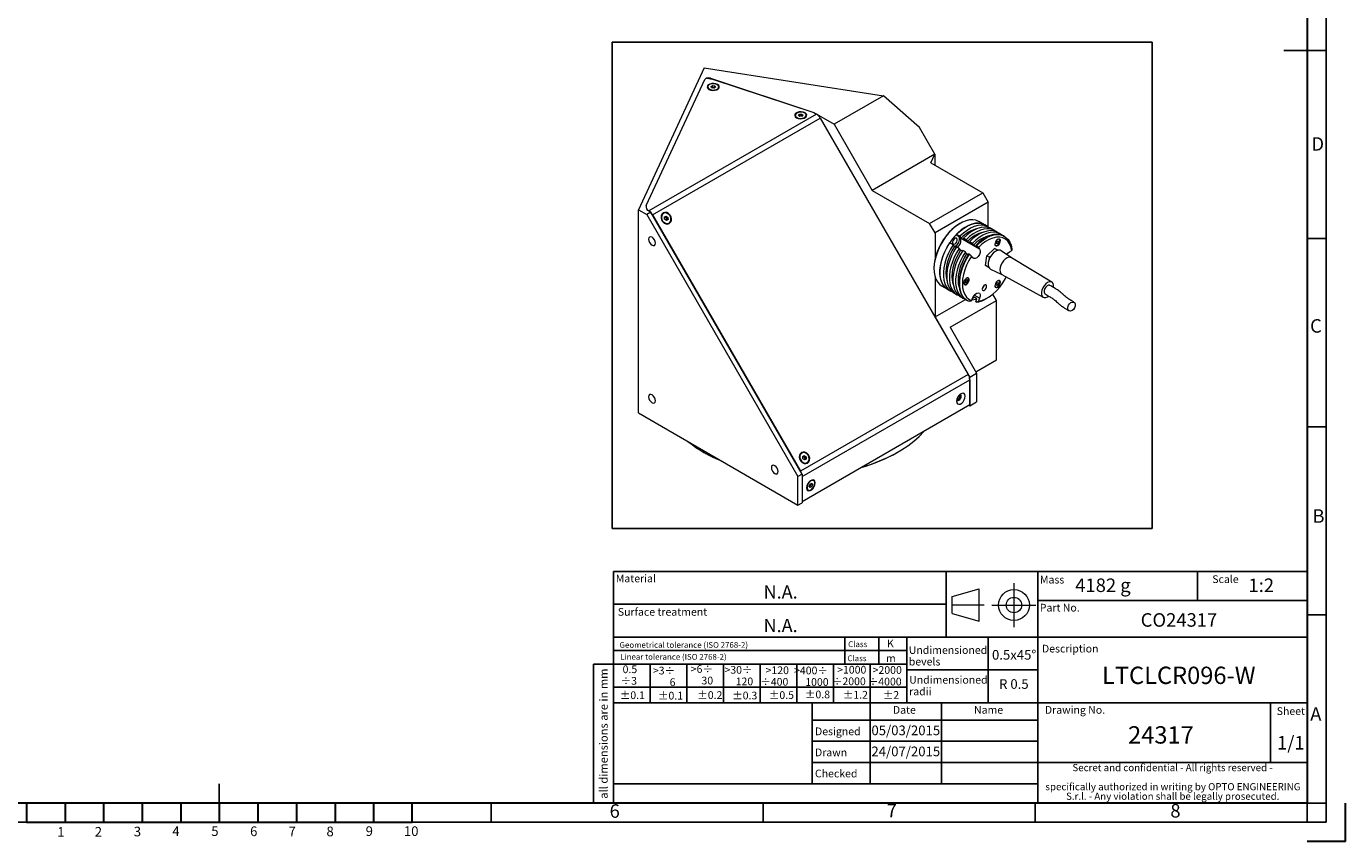
# Model space of a CAD drawing. Units: millimetres. Extents: x 7 to 591, y 9 to 419.
# Drawn here: x 249 to 591, y 9 to 220 of the extents above; entities that cross this region are included whole.
import ezdxf

# ---------------------------------------------------------------- set-up
doc = ezdxf.new("R2010")
doc.units = ezdxf.units.MM
doc.linetypes.add('CENTERX2', pattern=[20.32, 12.7, -2.54, 2.54, -2.54])
doc.layers.add('CARTIGLIO', color=5, linetype='Continuous')
doc.layers.add('RIQUADRO', color=5, linetype='Continuous')
doc.layers.add('CONTORNO', color=7, linetype='Continuous', lineweight=30)
doc.layers.add('PROIEZ', color=16, linetype='Continuous', lineweight=15)
doc.styles.add('SLDTEXTSTYLE0', font='TXT', dxfattribs={"width": 0.75})
doc.styles.add('SLDTEXTSTYLE1', font='TXT', dxfattribs={"width": 0.7})
doc.styles.add('SLDTEXTSTYLE2', font='TXT', dxfattribs={"width": 0.6375})

# ---------------------------------------------------------------- blocks, each defined once
blk = doc.blocks.new('SW_NOTE_0')
at = {"layer": 'CARTIGLIO', "color": 0, "char_height": 2, "attachment_point": 3, "style": 'SLDTEXTSTYLE0'}
for s, insert in [('>2000', (7.31, 2.58)), ('÷4000', (7.26, -0.42))]:
    blk.add_mtext(s, dxfattribs=dict(at, insert=insert))
blk = doc.blocks.new('SW_NOTE_1')
at = {"layer": 'CARTIGLIO', "color": 0, "char_height": 2, "attachment_point": 3, "style": 'SLDTEXTSTYLE0'}
for s, insert in [('>1000', (7.31, 2.58)), ('÷2000', (7.16, -0.42))]:
    blk.add_mtext(s, dxfattribs=dict(at, insert=insert))
blk = doc.blocks.new('SW_NOTE_2')
at = {"layer": 'CARTIGLIO', "color": 0, "char_height": 2, "attachment_point": 3, "style": 'SLDTEXTSTYLE0'}
for s, insert in [('>400÷', (7.25, 2.58)), ('1000', (7.43, -0.42))]:
    blk.add_mtext(s, dxfattribs=dict(at, insert=insert))
blk = doc.blocks.new('SW_NOTE_3')
at = {"layer": 'CARTIGLIO', "color": 0, "char_height": 2, "attachment_point": 3, "style": 'SLDTEXTSTYLE0'}
for s, insert in [('>120', (5.88, 2.58)), ('÷400', (5.72, -0.42))]:
    blk.add_mtext(s, dxfattribs=dict(at, insert=insert))
blk = doc.blocks.new('SW_NOTE_4')
at = {"layer": 'CARTIGLIO', "color": 0, "char_height": 2, "attachment_point": 3, "style": 'SLDTEXTSTYLE0'}
for s, insert in [('>30÷', (5.81, 2.58)), ('120', (5.98, -0.42))]:
    blk.add_mtext(s, dxfattribs=dict(at, insert=insert))
blk = doc.blocks.new('SW_NOTE_5')
at = {"layer": 'CARTIGLIO', "color": 0, "char_height": 2, "attachment_point": 3, "style": 'SLDTEXTSTYLE0'}
for s, insert in [('>6÷', (4.38, 2.58)), ('30', (4.43, -0.42))]:
    blk.add_mtext(s, dxfattribs=dict(at, insert=insert))
blk = doc.blocks.new('SW_NOTE_6')
at = {"layer": 'CARTIGLIO', "color": 0, "char_height": 2, "attachment_point": 3, "style": 'SLDTEXTSTYLE0'}
for s, insert in [('>3÷', (4.38, 2.58)), ('6', (4.48, -0.42))]:
    blk.add_mtext(s, dxfattribs=dict(at, insert=insert))
blk = doc.blocks.new('SW_NOTE_7')
at = {"layer": 'CARTIGLIO', "color": 0, "char_height": 2, "attachment_point": 3, "style": 'SLDTEXTSTYLE0'}
for s, insert in [('0.5', (3.56, 2.58)), ('÷3', (3.51, -0.42))]:
    blk.add_mtext(s, dxfattribs=dict(at, insert=insert))
blk = doc.blocks.new('SW_NOTE_8')
at = {"layer": 'CARTIGLIO', "color": 0, "char_height": 2, "attachment_point": 1, "style": 'SLDTEXTSTYLE0'}
for s, insert in [('Undimensioned', (0, 2.58)), ('bevels', (0, -0.42))]:
    blk.add_mtext(s, dxfattribs=dict(at, insert=insert))
blk = doc.blocks.new('SW_NOTE_9')
at = {"layer": 'CARTIGLIO', "color": 0, "char_height": 2, "attachment_point": 1, "style": 'SLDTEXTSTYLE0'}
for s, insert in [('Undimensioned', (0, 2.58)), ('radii', (0, -0.42))]:
    blk.add_mtext(s, dxfattribs=dict(at, insert=insert))
blk = doc.blocks.new('SW_NOTE_10')
at = {"layer": 'RIQUADRO', "color": 0, "char_height": 1.8521, "attachment_point": 2, "style": 'SLDTEXTSTYLE0'}
for s, insert in [('Secret and confidential - All rights reserved -', (26.19, 2.38)), ('specifically authorized in writing by OPTO ENGINEERING', (26.29, -2.56)), ('S.r.l. - Any violation shall be legally prosecuted.', (26.24, -5.03))]:
    blk.add_mtext(s, dxfattribs=dict(at, insert=insert))

msp = doc.modelspace()

# ---------------------------------------------------------------- linework, layer by layer
at = {"color": 7, "linetype": 'Continuous', "lineweight": 15}
for p, q in [((424.8876, 209.1236), (407.835, 172.3843)), ((424.8876, 209.1236), (471.4159, 201.9264)), ((409.8816, 173.448), (425.0298, 206.0844)), ((425.621, 206.4702), (427.0646, 206.2469)), ((426.4927, 206.4359), (453.2933, 197.5755)), ((427.0646, 206.2469), (453.2933, 197.5755)), ((425.8197, 204.2029), (425.8197, 204.0804)), ((426.6815, 204.29), (427.0938, 204.528)), ((426.8324, 203.9648), (426.6815, 204.29)), ((427.3957, 203.8777), (426.8324, 203.9648)), ((426.9385, 203.9484), (427.0938, 204.0381)), ((427.0938, 204.528), (427.6571, 204.4409)), ((427.0938, 204.0381), (427.0938, 204.528)), ((427.0938, 204.0381), (427.3754, 203.9945)), ((427.3754, 203.9945), (427.551, 203.9674)), ((427.808, 204.1157), (427.3957, 203.8777)), ((427.6571, 204.4409), (427.808, 204.1157)), ((427.6571, 204.0286), (427.6571, 204.4409)), ((428.6697, 204.0804), (428.6697, 204.2029)), ((471.4159, 201.9264), (458.5862, 194.52)), ((480.7209, 193.675), (471.4159, 201.9264)), ((454.0004, 197.1673), (410.5134, 172.0628)), ((411.5134, 171.0072), (455.0004, 196.1117)), ((448.5096, 196.8612), (448.5096, 196.7387)), ((449.3565, 196.8171), (449.5794, 197.1282)), ((449.7116, 196.5501), (449.3565, 196.8171)), ((449.5794, 197.1282), (450.1575, 197.1722)), ((449.5794, 196.6495), (449.5794, 197.1282)), ((449.593, 196.6393), (449.8685, 196.6603)), ((450.2897, 196.5942), (449.7116, 196.5501)), ((449.8685, 196.6603), (450.1575, 196.6823)), ((450.1575, 197.1722), (450.5127, 196.9052)), ((450.1575, 196.6823), (450.1575, 197.1722)), ((450.1575, 196.6823), (450.2761, 196.5931)), ((450.5127, 196.9052), (450.2897, 196.5942)), ((451.3596, 196.7387), (451.3596, 196.8612)), ((453.2933, 197.5755), (454.0004, 197.1673)), ((453.2933, 197.5755), (458.5862, 194.52)), ((455.0004, 196.1117), (493.3411, 129.7038)), ((458.5862, 194.52), (468.4857, 177.3736)), ((484.7213, 186.7462), (480.7209, 193.675)), ((484.7213, 186.7462), (468.4857, 177.3736)), ((483.6871, 184.518), (484.7213, 186.7462)), ((484.7213, 186.7462), (484.7213, 183.9209)), ((483.6871, 184.518), (497.126, 176.7599)), ((468.4857, 177.3736), (483.3374, 168.7999)), ((483.3374, 168.7999), (497.126, 176.7599)), ((497.126, 176.7599), (498.5402, 174.3104)), ((407.835, 119.7175), (407.835, 172.3843)), ((407.835, 172.3843), (410.0385, 171.1123)), ((411.0992, 171.7246), (410.0385, 171.1123)), ((410.0385, 171.1123), (449.2075, 103.2695)), ((410.7389, 171.8805), (410.5134, 172.0628)), ((411.0992, 171.7246), (410.5286, 172.0539)), ((411.5134, 171.0072), (411.054, 171.6257)), ((450.2682, 103.8818), (411.0992, 171.7246)), ((414.3488, 171.4028), (414.2738, 171.3595)), ((498.5402, 174.3104), (484.7516, 166.3504)), ((498.5402, 167.9046), (498.5402, 174.3104)), ((411.5134, 171.0072), (449.854, 104.5993)), ((414.6084, 170.4989), (415.0282, 170.7237)), ((414.6417, 169.9439), (414.6084, 170.4989)), ((414.6092, 170.4867), (414.7282, 170.5505)), ((415.0947, 169.6138), (414.6417, 169.9439)), ((414.7282, 170.5505), (415.0282, 170.7237)), ((414.7282, 170.5505), (414.9547, 170.3854)), ((414.9547, 170.3854), (415.1812, 170.2203)), ((415.0282, 170.7237), (415.4812, 170.3936)), ((415.5145, 169.8386), (415.0947, 169.6138)), ((415.1812, 170.2203), (415.4812, 170.3936)), ((415.1812, 170.2203), (415.1979, 169.9428)), ((415.1979, 169.9428), (415.2137, 169.6776)), ((415.4812, 170.3936), (415.5145, 169.8386)), ((415.6991, 168.8914), (415.7741, 168.9347)), ((484.7516, 166.3504), (483.3374, 168.7999)), ((491.2686, 168.8469), (491.1448, 168.7755)), ((497.5844, 168.4567), (496.0818, 169.3241)), ((498.5036, 167.926), (497.6197, 168.4362)), ((484.7516, 166.3504), (484.7516, 159.6088)), ((490.591, 165.6224), (490.3315, 165.9916)), ((491.2153, 165.4814), (490.3315, 165.9916)), ((490.591, 165.6224), (491.1213, 165.3162)), ((491.1213, 165.3162), (491.3533, 164.9862)), ((491.2153, 165.4814), (491.5376, 165.0229)), ((496.303, 162.1288), (491.3533, 164.9862)), ((491.5376, 165.0229), (492.4215, 164.5126)), ((492.4215, 164.5126), (492.0992, 164.9711)), ((492.8063, 164.5629), (492.0992, 164.9711)), ((492.8063, 164.5629), (493.1286, 164.1044)), ((500.0946, 167.0075), (499.3875, 167.4157)), ((500.7552, 164.1504), (501.0705, 164.3324)), ((500.8283, 164.1926), (500.7958, 164.109)), ((500.955, 164.2658), (501.2282, 164.1081)), ((501.6856, 166.0891), (500.9785, 166.4973)), ((501.2282, 164.1081), (501.0705, 164.3324)), ((501.2865, 164.7979), (501.3524, 164.7692)), ((501.3524, 164.7692), (501.3024, 164.7981)), ((502.7463, 165.4768), (502.5695, 165.5788)), ((489.4395, 163.2722), (488.5556, 163.7825)), ((489.7617, 162.8137), (489.4395, 163.2722)), ((490.1937, 162.5643), (489.7617, 162.8137)), ((491.0304, 162.3538), (490.3233, 162.762)), ((491.3527, 161.8952), (491.0304, 162.3538)), ((491.7847, 161.6458), (491.3527, 161.8952)), ((492.6214, 161.4353), (491.9143, 161.8435)), ((492.9437, 160.9768), (492.6214, 161.4353)), ((493.3757, 160.7274), (492.9437, 160.9768)), ((493.1286, 164.1044), (494.0125, 163.5942)), ((493.6821, 160.823), (493.5053, 160.925)), ((493.6821, 160.823), (494.2146, 160.3643)), ((494.0125, 163.5942), (493.6902, 164.0527)), ((494.3973, 163.6445), (493.6902, 164.0527)), ((494.3973, 163.6445), (494.7196, 163.186)), ((494.7196, 163.186), (495.6035, 162.6757)), ((495.458, 163.0322), (495.2812, 163.1342)), ((495.6035, 162.6757), (495.2812, 163.1342)), ((495.9905, 162.5735), (495.458, 163.0322)), ((495.9905, 162.5735), (496.303, 162.1288)), ((498.2012, 160.4351), (500.1194, 162.3486)), ((500.8265, 161.9404), (500.1194, 162.3486)), ((500.1194, 162.3486), (501.217, 161.9186)), ((500.4025, 163.1237), (500.3447, 163.1664)), ((500.3525, 163.1526), (500.4025, 163.1237)), ((500.7552, 164.1504), (500.5975, 163.744)), ((500.5975, 163.744), (500.7552, 163.5196)), ((500.6286, 161.743), (500.8265, 161.9404)), ((500.717, 163.9058), (500.6439, 163.8636)), ((500.7958, 164.109), (500.717, 163.9058)), ((500.717, 163.9058), (501.0705, 163.7017)), ((501.0705, 163.7017), (500.7552, 163.5196)), ((500.8265, 161.9404), (500.9877, 161.8772)), ((501.2282, 164.1081), (501.0705, 163.7017)), ((504.585, 159.9259), (501.9063, 161.7586)), ((504.0329, 161.4376), (504.6581, 161.7985)), ((504.6624, 162.2092), (504.6581, 161.7985)), ((494.5271, 159.9196), (494.2146, 160.3643)), ((497.8468, 157.9091), (498.2012, 160.4351)), ((498.5539, 157.5009), (497.8468, 157.9091)), ((498.9083, 160.0269), (498.2012, 160.4351)), ((498.5539, 157.5009), (498.5904, 157.7614)), ((498.7151, 157.4377), (498.5539, 157.5009)), ((498.8718, 159.7663), (498.9083, 160.0269)), ((498.9083, 160.0269), (499.1061, 160.2242)), ((515.0451, 153.5993), (504.565, 159.938)), ((484.4638, 157.2023), (484.4638, 157.0594)), ((484.7516, 154.9641), (484.7516, 144.5812)), ((492.6676, 154.0896), (492.5099, 153.6831)), ((492.7083, 154.0482), (492.6294, 153.845)), ((492.6676, 154.0896), (492.983, 154.2716)), ((492.7407, 154.1318), (492.7083, 154.0482)), ((492.8675, 154.205), (493.1407, 154.0473)), ((493.1407, 154.0473), (492.983, 154.2716)), ((493.1407, 154.0473), (492.983, 153.6409)), ((493.199, 154.7371), (493.2649, 154.7084)), ((493.2649, 154.7084), (493.2148, 154.7373)), ((499.1592, 157), (502.0859, 155.5968)), ((501.2865, 154.0139), (501.3524, 153.9852)), ((501.3524, 153.9852), (501.3024, 154.0141)), ((502.0653, 155.6081), (512.7955, 149.7024)), ((486.4576, 152.6526), (487.9602, 151.7852)), ((487.9955, 151.7648), (488.8794, 151.2546)), ((489.7633, 150.7443), (490.4704, 150.3361)), ((492.315, 153.0629), (492.2571, 153.1056)), ((492.2649, 153.0918), (492.315, 153.0629)), ((492.5099, 153.6831), (492.6676, 153.4588)), ((492.6294, 153.845), (492.5563, 153.8028)), ((492.6294, 153.845), (492.983, 153.6409)), ((492.983, 153.6409), (492.6676, 153.4588)), ((497.0496, 152.0932), (497.0172, 152.0618)), ((497.3915, 152.7101), (497.3805, 152.6664)), ((500.6591, 148.8711), (499.7196, 150.4984)), ((500.4025, 152.3397), (500.3447, 152.3825)), ((500.3525, 152.3686), (500.4025, 152.3397)), ((500.7552, 153.3664), (500.5975, 152.96)), ((500.5975, 152.96), (500.7552, 152.7356)), ((500.717, 153.1218), (500.6439, 153.0796)), ((500.7958, 153.325), (500.717, 153.1218)), ((500.717, 153.1218), (501.0705, 152.9177)), ((500.7552, 153.3664), (501.0705, 153.5485)), ((501.0705, 152.9177), (500.7552, 152.7356)), ((500.8283, 153.4086), (500.7958, 153.325)), ((500.955, 153.4818), (501.2282, 153.3241)), ((501.2282, 153.3241), (501.0705, 153.5485)), ((501.2282, 153.3241), (501.0705, 152.9177)), ((484.7516, 144.5812), (492.6192, 149.123)), ((488.6383, 141.9317), (500.6591, 148.8711)), ((491.3543, 149.8258), (492.0614, 149.4176)), ((492.9453, 148.9074), (493.122, 148.8053)), ((494.2146, 148.8069), (493.6821, 148.5498)), ((494.2146, 148.8069), (494.5271, 149.6125)), ((494.3973, 149.0033), (494.3103, 149.0535)), ((494.7196, 149.8339), (494.3973, 149.0033)), ((495.6035, 149.3236), (494.7196, 149.8339)), ((495.2812, 148.493), (495.6035, 149.3236)), ((495.458, 148.391), (495.2812, 148.493)), ((495.458, 148.391), (495.9905, 148.6481)), ((496.303, 149.4537), (495.9905, 148.6481)), ((497.9353, 149.2825), (498.2888, 149.4866)), ((500.6591, 133.4849), (500.6591, 148.8711)), ((484.7516, 144.5812), (493.7553, 128.9864)), ((488.6383, 141.9317), (495.523, 130.0069)), ((495.3009, 130.3917), (500.6591, 133.4849)), ((493.7553, 128.9864), (495.523, 130.0069)), ((495.523, 130.0069), (495.523, 122.571)), ((493.3411, 129.7038), (449.854, 104.5993)), ((450.2682, 103.2054), (493.7553, 128.3099)), ((493.7553, 121.5505), (493.7553, 128.9864)), ((493.7553, 128.3099), (493.7553, 121.8771)), ((407.835, 119.7175), (449.2075, 95.8336)), ((450.2682, 96.7725), (493.7553, 121.8771)), ((493.4724, 121.7138), (493.7553, 121.5505)), ((493.7553, 121.5505), (495.523, 122.571)), ((424.6315, 109.6122), (424.8083, 109.5101)), ((475.021, 109.5101), (475.1978, 109.6122)), ((450.1895, 109.325), (450.1145, 109.2817)), ((450.4434, 108.4093), (450.8557, 108.6473)), ((450.4434, 108.4093), (450.5557, 108.4741)), ((450.4898, 107.8529), (450.4434, 108.4093)), ((450.9484, 107.5346), (450.4898, 107.8529)), ((450.5557, 108.4741), (450.8557, 108.6473)), ((450.5557, 108.4741), (450.7851, 108.3149)), ((450.7851, 108.3149), (451.0144, 108.1558)), ((450.8557, 108.6473), (451.3144, 108.329)), ((451.3607, 107.7727), (450.9484, 107.5346)), ((451.0144, 108.1558), (451.3144, 108.329)), ((451.0144, 108.1558), (451.0376, 107.8776)), ((451.0376, 107.8776), (451.0607, 107.5995)), ((451.3144, 108.329), (451.3607, 107.7727)), ((451.5397, 106.8137), (451.6147, 106.857)), ((450.2682, 103.8818), (449.2075, 103.2695)), ((449.2075, 95.8336), (449.2075, 103.2695)), ((450.2682, 103.8818), (450.2682, 96.4459)), ((450.2682, 103.2054), (450.2682, 96.7725)), ((451.7478, 99.7842), (451.8539, 99.723)), ((452.154, 100.719), (452.3601, 101.2504)), ((452.3601, 100.4257), (452.154, 100.719)), ((452.3482, 100.9087), (452.1927, 100.8189)), ((452.4513, 101.1743), (452.3482, 100.9087)), ((452.3482, 100.9087), (452.7725, 100.6637)), ((452.3601, 101.2504), (452.7725, 101.4884)), ((452.7725, 100.6637), (452.3601, 100.4257)), ((452.5156, 101.3402), (452.4513, 101.1743)), ((452.6215, 101.4013), (452.9786, 101.1951)), ((452.7725, 101.4884), (452.9786, 101.1951)), ((452.9786, 101.1951), (452.7725, 100.6637)), ((453.2787, 102.1912), (453.1727, 102.2524)), ((449.2075, 95.8336), (450.2682, 96.4459))]:
    msp.add_line(p, q, dxfattribs=at)
at = {"color": 8, "linetype": 'Continuous', "lineweight": 15}
msp.add_line((496.303, 149.4537), (494.9023, 150.2623), dxfattribs=at)
at = {"color": 7, "linetype": 'Continuous', "lineweight": 15, "flags": 128}
for points in [[(428.3584, 204.8458), (427.9104, 205.0269), (427.382, 205.1086), (426.8371, 205.0811), (426.3414, 204.9476), (425.9546, 204.7244), (425.7234, 204.4382), (425.6757, 204.1236), (425.8173, 203.8186), (426.131, 203.5599), (426.5791, 203.3788), (427.1075, 203.2971), (427.6524, 203.3246), (428.1481, 203.4581), (428.5349, 203.6813), (428.7661, 203.9675), (428.8137, 204.2821), (428.6722, 204.5871), (428.3584, 204.8458)], [(426.2371, 204.7845), (425.9412, 204.5351), (425.8213, 204.2408), (425.8936, 203.9414), (426.1484, 203.6773), (426.5513, 203.4842), (427.0479, 203.3881), (427.571, 203.4021), (428.0501, 203.5242), (428.4204, 203.738), (428.6319, 204.0145), (428.6561, 204.3165), (428.4897, 204.6031), (428.1551, 204.8357), (427.6976, 204.9828), (427.1789, 205.0246), (426.6692, 204.9554), (426.2371, 204.7845)], [(451.0483, 197.5041), (450.6002, 197.6852), (450.0718, 197.7669), (449.5269, 197.7394), (449.0312, 197.606), (448.6444, 197.3827), (448.4132, 197.0965), (448.3656, 196.7819), (448.5071, 196.4769), (448.8209, 196.2182), (449.2689, 196.0371), (449.7973, 195.9554), (450.3422, 195.9829), (450.838, 196.1164), (451.2247, 196.3397), (451.4559, 196.6258), (451.5036, 196.9404), (451.362, 197.2454), (451.0483, 197.5041)], [(448.6178, 197.1757), (448.5099, 196.8798), (448.5945, 196.5815), (448.86, 196.3209), (449.2706, 196.1333), (449.7709, 196.044), (450.2933, 196.065), (450.7673, 196.1936), (451.1288, 196.4123), (451.329, 196.6917), (451.3409, 196.9939), (451.1628, 197.2782), (450.8189, 197.5062), (450.3556, 197.6471), (449.8353, 197.6818), (449.3285, 197.6057), (448.9035, 197.429), (448.6178, 197.1757)], [(414.274, 171.5327), (413.9405, 171.2306), (413.7423, 170.8004), (413.7032, 170.294), (413.8279, 169.7725), (414.1014, 169.2987), (414.4907, 168.93), (414.9489, 168.7106), (415.4206, 168.6671), (415.849, 168.8048), (416.1824, 169.1069), (416.3806, 169.5371), (416.4197, 170.0435), (416.295, 170.5651), (416.0215, 171.0388), (415.6322, 171.4075), (415.1741, 171.6269), (414.7024, 171.6704), (414.274, 171.5327)], [(413.8301, 170.3174), (413.9425, 169.8174), (414.2061, 169.3649), (414.5853, 169.021), (415.0287, 168.8321), (415.4766, 168.8237), (415.8684, 168.9969), (416.1512, 169.3285), (416.2868, 169.7735), (416.257, 170.2719), (416.0657, 170.7563), (415.7387, 171.1615), (415.3203, 171.4325), (414.867, 171.5329), (414.4399, 171.449), (414.0967, 171.1923), (413.8839, 170.7973), (413.8301, 170.3174)], [(496.0818, 169.3241), (496.0271, 169.355), (495.3201, 169.6425), (494.5376, 169.7688), (493.6942, 169.7316), (492.8057, 169.5315), (491.8886, 169.1723), (490.9599, 168.6606), (490.037, 168.006), (489.1371, 167.2207), (488.2769, 166.3192), (487.4724, 165.3185), (486.7387, 164.2371), (486.0894, 163.0952), (485.5366, 161.914), (485.0906, 160.7156), (484.7596, 159.5223), (484.55, 158.3563), (484.4655, 157.2393), (484.5078, 156.1922), (484.676, 155.2344), (484.9671, 154.3838), (485.3756, 153.6562), (485.8939, 153.0652), (486.4576, 152.6526)], [(497.5844, 168.4567), (497.5297, 168.4875), (496.8227, 168.7751), (496.0402, 168.9014), (495.1968, 168.8642), (494.3083, 168.6641), (493.3912, 168.3049), (492.4625, 167.7932), (491.5396, 167.1386), (490.6397, 166.3532), (489.7795, 165.4518), (488.975, 164.4511), (488.2413, 163.3697), (487.592, 162.2278), (487.0392, 161.0466), (486.5932, 159.8482), (486.2622, 158.6549), (486.0526, 157.4889), (485.9681, 156.3719), (486.0104, 155.3247), (486.1787, 154.3669), (486.4697, 153.5163), (486.8782, 152.7887), (487.3965, 152.1978), (487.9602, 151.7852)], [(490.3315, 165.9916), (491.226, 166.8315), (492.1506, 167.5437), (493.0876, 168.1147), (494.0193, 168.5337), (494.9281, 168.7927), (495.7966, 168.8868), (496.6084, 168.8142), (497.3481, 168.5763), (497.6197, 168.4362)], [(498.9252, 167.6356), (498.8856, 167.6673), (498.232, 168.066), (497.4923, 168.3039), (496.6805, 168.3765), (495.812, 168.2824), (494.9032, 168.0234), (493.9715, 167.6045), (493.0345, 167.0335), (492.1099, 166.3213), (491.2153, 165.4814)], [(499.3875, 167.4157), (499.1159, 167.5558), (498.3762, 167.7937), (497.5644, 167.8662), (496.6959, 167.7721), (495.7871, 167.5132), (494.8554, 167.0942), (493.9184, 166.5232), (492.9938, 165.811), (492.0992, 164.9711)], [(411.3705, 165.2399), (411.0323, 165.3575), (410.7455, 165.3018), (410.5539, 165.0813), (410.4866, 164.7295), (410.5539, 164.3001), (410.7455, 163.8583), (411.0323, 163.4716), (411.3705, 163.1986), (411.7088, 163.081), (411.9955, 163.1367), (412.1871, 163.3573), (412.2544, 163.709), (412.1871, 164.1385), (411.9955, 164.5802), (411.7088, 164.967), (411.3705, 165.2399)], [(490.4355, 164.8747), (490.2763, 164.9924), (490.0598, 164.9907), (489.8189, 164.8699), (489.5903, 164.6483), (489.4088, 164.3597), (489.302, 164.0481), (489.2862, 163.7608), (489.3638, 163.5416), (489.523, 163.4239), (489.7395, 163.4256), (489.9804, 163.5464), (490.209, 163.768), (490.3905, 164.0566), (490.4973, 164.3682), (490.5131, 164.6555), (490.4355, 164.8747)], [(500.5162, 166.7172), (500.4766, 166.7489), (499.823, 167.1476), (499.0833, 167.3854), (498.2715, 167.458), (497.403, 167.3639), (496.4942, 167.105), (495.5625, 166.686), (494.6255, 166.115), (493.7009, 165.4028), (492.8063, 164.5629)], [(500.9785, 166.4973), (500.7069, 166.6373), (499.9672, 166.8752), (499.1554, 166.9478), (498.2868, 166.8537), (497.3781, 166.5947), (496.4464, 166.1757), (495.5093, 165.6048), (494.5848, 164.8926), (493.6902, 164.0527)], [(502.1072, 165.7987), (502.0675, 165.8304), (501.414, 166.2291), (500.6743, 166.467), (499.8625, 166.5396), (498.9939, 166.4455), (498.0852, 166.1865), (497.1535, 165.7675), (496.2165, 165.1965), (495.2919, 164.4844), (494.3973, 163.6445)], [(502.5695, 165.5788), (502.2979, 165.7188), (501.5582, 165.9567), (500.7463, 166.0293), (499.8778, 165.9352), (498.9691, 165.6763), (498.0374, 165.2573), (497.1003, 164.6863), (496.1758, 163.9741), (495.2812, 163.1342)], [(495.458, 163.0322), (496.3525, 163.8721), (497.2771, 164.5842), (498.2141, 165.1552), (499.1459, 165.5742), (500.0546, 165.8332), (500.9231, 165.9273), (501.7349, 165.8547), (502.4746, 165.6168), (503.1282, 165.2181), (503.6832, 164.6662), (504.1292, 163.9716), (504.4577, 163.1473), (504.6624, 162.2092)], [(504.6581, 161.7985), (504.4374, 162.7424), (504.0823, 163.5595), (503.6007, 164.232), (503.003, 164.7451), (502.3023, 165.0876), (501.5139, 165.2521), (500.655, 165.2349), (499.7444, 165.0364), (498.802, 164.6611), (497.8483, 164.1169), (496.9043, 163.416), (495.9905, 162.5735)], [(500.2774, 163.5194), (500.2819, 163.4659), (500.3617, 163.2404), (500.5254, 163.1193), (500.7481, 163.1211), (500.9959, 163.2454), (501.231, 163.4733), (501.4177, 163.7701), (501.5275, 164.0907), (501.5438, 164.3862), (501.464, 164.6116), (501.464, 164.6116)], [(501.5959, 164.647), (501.414, 164.7815), (501.1666, 164.7796), (500.8913, 164.6415), (500.63, 164.3882), (500.4226, 164.0584), (500.3005, 163.7022), (500.2825, 163.3739), (500.3712, 163.1234), (500.5531, 162.9889), (500.8005, 162.9908), (501.0758, 163.1289), (501.3371, 163.3822), (501.5445, 163.712), (501.6666, 164.0682), (501.6846, 164.3965), (501.5959, 164.647)], [(500.7958, 164.109), (500.8116, 164.1551), (500.8203, 164.188)], [(487.9955, 151.7648), (487.8657, 151.8439), (487.2696, 152.3352), (486.7785, 152.9737), (486.4018, 153.7475), (486.1467, 154.6418), (486.0179, 155.6397), (486.0179, 156.7221), (486.1467, 157.8687), (486.4018, 159.0576), (486.7785, 160.2663), (487.2696, 161.4718), (487.8657, 162.6513), (488.5556, 163.7825)], [(489.4395, 163.2722), (488.7496, 162.1411), (488.1535, 160.9616), (487.6624, 159.756), (487.2857, 158.5473), (487.0306, 157.3584), (486.9018, 156.2119), (486.9018, 155.1294), (487.0306, 154.1316), (487.2857, 153.2373), (487.6624, 152.4635), (488.1535, 151.8249), (488.7496, 151.3336), (489.3417, 151.0346)], [(489.7617, 162.8137), (489.1087, 161.7144), (488.5541, 160.5694), (488.1099, 159.4034), (487.7857, 158.2414), (487.5883, 157.1084), (487.522, 156.0287), (487.5883, 155.0255), (487.7857, 154.1204), (487.8678, 153.8766)], [(490.3233, 162.762), (489.6335, 161.6308), (489.0374, 160.4513), (488.5463, 159.2458), (488.1696, 158.0371), (487.9145, 156.8482), (487.7857, 155.7016), (487.7857, 154.6191), (487.9145, 153.6213), (488.1696, 152.727), (488.5463, 151.9532), (489.0374, 151.3147), (489.6335, 150.8234), (489.7633, 150.7443)], [(491.0304, 162.3538), (490.3406, 161.2226), (489.7445, 160.0431), (489.2534, 158.8376), (488.8767, 157.6289), (488.6216, 156.44), (488.4928, 155.2934), (488.4928, 154.2109), (488.6216, 153.2131), (488.8767, 152.3188), (489.2534, 151.545), (489.7445, 150.9064), (490.3406, 150.4152), (490.9327, 150.1162)], [(491.3527, 161.8952), (490.6997, 160.7959), (490.1451, 159.6509), (489.7009, 158.4849), (489.3767, 157.3229), (489.1793, 156.1899), (489.113, 155.1102), (489.1793, 154.1071), (489.3767, 153.202), (489.4588, 152.9581)], [(491.9143, 161.8435), (491.2245, 160.7124), (490.6284, 159.5328), (490.1373, 158.3273), (489.7606, 157.1186), (489.5054, 155.9297), (489.3766, 154.7832), (489.3766, 153.7007), (489.5054, 152.7028), (489.7606, 151.8085), (490.1373, 151.0348), (490.6284, 150.3962), (491.2245, 149.9049), (491.3543, 149.8258)], [(492.6214, 161.4353), (491.9316, 160.3042), (491.3355, 159.1246), (490.8444, 157.9191), (490.4677, 156.7104), (490.2126, 155.5215), (490.0837, 154.375), (490.0837, 153.2925), (490.2126, 152.2946), (490.4677, 151.4003), (490.8444, 150.6266), (491.3355, 149.988), (491.9316, 149.4967), (492.5237, 149.1977)], [(490.2084, 162.5871), (490.2, 162.5848), (490.1709, 162.5775)], [(492.9437, 160.9768), (492.2907, 159.8774), (491.7361, 158.7325), (491.2919, 157.5665), (490.9677, 156.4045), (490.7703, 155.2715), (490.704, 154.1918), (490.7703, 153.1886), (490.9677, 152.2835), (491.0498, 152.0396)], [(493.5053, 160.925), (492.8155, 159.7939), (492.2193, 158.6144), (491.7283, 157.4088), (491.3516, 156.2002), (491.0964, 155.0113), (490.9676, 153.8647), (490.9676, 152.7822), (491.0964, 151.7844), (491.3516, 150.8901), (491.7283, 150.1163), (492.2193, 149.4777), (492.8155, 148.9865), (492.9453, 148.9074)], [(493.6821, 148.5498), (492.9922, 148.8844), (492.3961, 149.3757), (491.9051, 150.0143), (491.5284, 150.788), (491.2732, 151.6823), (491.1444, 152.6802), (491.1444, 153.7626), (491.2732, 154.9092), (491.5284, 156.0981), (491.9051, 157.3068), (492.3961, 158.5123), (492.9922, 159.6919), (493.6821, 160.823)], [(496.303, 162.1288), (496.4316, 161.7655), (496.4055, 161.2895), (496.2285, 160.773), (495.9277, 160.2948), (495.5489, 159.9276), (495.1497, 159.7273), (494.7909, 159.7245), (494.5271, 159.9196)], [(501.9063, 161.7586), (501.7219, 161.8561), (501.2938, 161.9239), (500.8097, 161.8207), (500.3025, 161.5535), (499.8069, 161.1405), (499.3567, 160.6099), (498.9824, 159.9978), (498.7096, 159.346), (498.557, 158.6988), (498.5349, 158.1004), (498.6447, 157.5915), (498.8791, 157.2069), (499.1592, 157)], [(503.3625, 160.7623), (503.6406, 161.121), (504.0329, 161.4376)], [(494.2146, 160.3643), (493.5215, 159.2078), (492.9325, 158.0016), (492.4604, 156.7722), (492.1157, 155.5464), (491.9058, 154.351), (491.8354, 153.2121), (491.9058, 152.1545), (492.1157, 151.2014), (492.4604, 150.3736), (492.9325, 149.6892), (493.5215, 149.1631), (494.2146, 148.8069)], [(504.565, 159.938), (504.3417, 160.0323), (503.9176, 160.0508), (503.4478, 159.9009), (502.9671, 159.5939), (502.5111, 159.1524), (502.1136, 158.6093), (501.8041, 158.0048), (501.6056, 157.3837), (501.5329, 156.7922), (501.5912, 156.274), (501.7762, 155.8676), (502.0653, 155.6081)], [(492.1898, 153.4586), (492.1944, 153.405), (492.2742, 153.1796), (492.4379, 153.0585), (492.6606, 153.0603), (492.9084, 153.1846), (493.1435, 153.4125), (493.3302, 153.7093), (493.44, 154.0299), (493.4563, 154.3254), (493.3764, 154.5508), (493.3764, 154.5508)], [(493.5084, 154.5862), (493.3265, 154.7207), (493.079, 154.7188), (492.8037, 154.5807), (492.5425, 154.3274), (492.335, 153.9976), (492.213, 153.6414), (492.195, 153.3131), (492.2836, 153.0626), (492.4656, 152.9281), (492.713, 152.93), (492.9883, 153.0681), (493.2496, 153.3213), (493.457, 153.6512), (493.579, 154.0073), (493.5971, 154.3357), (493.5084, 154.5862)], [(492.7083, 154.0482), (492.7241, 154.0943), (492.7328, 154.1272)], [(495.9905, 148.6481), (496.9043, 148.8607), (497.8483, 149.2497), (498.802, 149.8066), (499.7444, 150.5193), (500.655, 151.3722), (501.5139, 152.3467), (502.3023, 153.4214), (503.003, 154.5729), (503.2168, 154.9743)], [(501.5959, 153.863), (501.414, 153.9975), (501.1666, 153.9956), (500.8913, 153.8575), (500.63, 153.6043), (500.4226, 153.2745), (500.3005, 152.9183), (500.2825, 152.5899), (500.3712, 152.3395), (500.5531, 152.2049), (500.8005, 152.2069), (501.0758, 152.345), (501.3371, 152.5982), (501.5445, 152.928), (501.6666, 153.2842), (501.6846, 153.6125), (501.5959, 153.863)], [(494.5271, 149.6125), (494.7909, 150.1121), (495.1497, 150.5235), (495.5489, 150.7842), (495.9277, 150.8544), (496.2285, 150.7234), (496.4055, 150.4112), (496.4316, 149.9654), (496.303, 149.4537)], [(498.0478, 152.7913), (497.9023, 152.8989), (497.7043, 152.8973), (497.4841, 152.7869), (497.2751, 152.5843), (497.1091, 152.3204), (497.0115, 152.0355), (496.9971, 151.7728), (497.068, 151.5724), (497.2136, 151.4648), (497.4115, 151.4664), (497.6318, 151.5768), (497.8408, 151.7794), (498.0067, 152.0433), (498.1043, 152.3282), (498.1188, 152.5909), (498.0478, 152.7913)], [(500.2774, 152.7355), (500.2819, 152.6819), (500.3617, 152.4565), (500.5254, 152.3354), (500.7481, 152.3371), (500.9959, 152.4614), (501.231, 152.6893), (501.4177, 152.9862), (501.5275, 153.3067), (501.5438, 153.6022), (501.464, 153.8277), (501.464, 153.8277)], [(500.7958, 153.325), (500.8116, 153.3711), (500.8203, 153.404)], [(515.4734, 152.241), (515.4852, 152.337), (515.478, 152.8557), (515.3436, 153.2774), (515.0927, 153.568), (514.7458, 153.7039), (514.331, 153.6741), (513.8818, 153.4809), (513.4346, 153.1402), (513.0257, 152.6794), (512.6883, 152.1359), (512.4495, 151.5537), (512.3288, 150.98), (512.336, 150.4613), (512.4705, 150.0396), (512.7213, 149.749), (513.0682, 149.6132), (513.4831, 149.643), (513.9323, 149.8361), (514.1787, 150.0051)], [(514.4865, 152.7906), (514.1781, 152.8079), (513.8285, 152.6503), (513.4907, 152.3417), (513.2164, 151.929), (513.0472, 151.4752), (513.0089, 151.0493), (513.1073, 150.7161), (513.2647, 150.5572)], [(494.3973, 149.0033), (495.2919, 149.1963), (495.5924, 149.2951)], [(519.3175, 147.615), (519.5996, 148.0231), (519.9593, 148.3189), (520.3419, 148.4572), (520.6892, 148.4171), (520.9482, 148.2046), (521.0796, 147.8521), (521.0634, 147.4133), (520.9019, 146.955), (520.6198, 146.5469), (520.2601, 146.2512), (519.8774, 146.1128), (519.5302, 146.1529), (519.2711, 146.3654), (519.1397, 146.7179), (519.156, 147.1567), (519.3175, 147.615)], [(411.3705, 124.4129), (411.0323, 124.5305), (410.7455, 124.4748), (410.5539, 124.2542), (410.4866, 123.9025), (410.5539, 123.473), (410.7455, 123.0313), (411.0323, 122.6445), (411.3705, 122.3716), (411.7088, 122.254), (411.9955, 122.3097), (412.1871, 122.5302), (412.2544, 122.882), (412.1871, 123.3114), (411.9955, 123.7532), (411.7088, 124.1399), (411.3705, 124.4129)], [(490.3435, 122.7654), (490.4106, 122.3643), (490.604, 122.0891), (490.9003, 121.9731), (491.2638, 122.0301), (491.6506, 122.2534), (492.014, 122.616), (492.3103, 123.0741), (492.5037, 123.5726), (492.5709, 124.0512), (492.5037, 124.4523), (492.3103, 124.7275), (492.014, 124.8435), (491.6506, 124.7865), (491.2638, 124.5632), (490.9003, 124.2006), (490.604, 123.7425), (490.4106, 123.244), (490.3435, 122.7654)], [(490.3837, 123.1309), (490.3892, 123.1181), (490.5195, 122.9681), (490.7145, 122.9302), (490.9445, 123.0102), (491.1745, 123.1958), (491.3695, 123.4588), (491.4998, 123.7592), (491.5456, 124.0512), (491.4998, 124.2904), (491.3695, 124.4404), (491.1745, 124.4783), (491.1605, 124.4766)], [(490.422, 123.2852), (490.4376, 123.2752), (490.5809, 123.2474), (490.7501, 123.3062), (490.9192, 123.4426), (491.0626, 123.636), (491.1584, 123.8569), (491.192, 124.0716), (491.1584, 124.2475), (491.0626, 124.3578), (491.0462, 124.3663)], [(490.4336, 123.0438), (490.5201, 123.0425), (490.7501, 123.1224), (490.9801, 123.3081), (491.1751, 123.5711), (491.3053, 123.8715), (491.3511, 124.1635), (491.3053, 124.4027), (491.261, 124.477)], [(465.7165, 105.6906), (466.0323, 105.7816), (468.2431, 106.4838), (470.3625, 107.2743), (472.3801, 108.1491), (474.2858, 109.1039), (476.0701, 110.134), (477.7241, 111.2341), (479.2395, 112.3988), (480.6088, 113.6224), (481.8252, 114.8986), (481.9828, 115.081)], [(450.1146, 109.455), (449.7812, 109.1528), (449.583, 108.7226), (449.5438, 108.2162), (449.6686, 107.6947), (449.9421, 107.221), (450.3313, 106.8522), (450.7895, 106.6328), (451.2612, 106.5894), (451.6896, 106.727), (452.023, 107.0291), (452.2212, 107.4594), (452.2603, 107.9658), (452.1356, 108.4873), (451.8621, 108.961), (451.4728, 109.3298), (451.0147, 109.5491), (450.543, 109.5926), (450.1146, 109.455)], [(450.1896, 109.3251), (449.8737, 109.0316), (449.6967, 108.6111), (449.6825, 108.1204), (449.833, 107.6256), (450.1279, 107.1938), (450.5274, 106.8831), (450.9774, 106.7355), (451.4173, 106.771), (451.7876, 106.9848), (452.0383, 107.348), (452.1356, 107.8115), (452.0662, 108.3127), (451.8397, 108.7841), (451.4865, 109.1618), (451.0544, 109.3949), (450.6017, 109.4519), (450.1896, 109.3251)], [(443.1903, 106.0437), (442.8521, 106.1613), (442.5653, 106.1056), (442.3737, 105.8851), (442.3064, 105.5333), (442.3737, 105.1039), (442.5653, 104.6621), (442.8521, 104.2753), (443.1903, 104.0024), (443.5286, 103.8848), (443.8153, 103.9405), (444.0069, 104.161), (444.0742, 104.5128), (444.0069, 104.9422), (443.8153, 105.384), (443.5286, 105.7708), (443.1903, 106.0437)], [(451.4526, 100.3142), (451.5198, 99.9131), (451.7132, 99.6379), (452.0094, 99.5219), (452.3729, 99.5789), (452.7597, 99.8022), (453.1231, 100.1648), (453.4194, 100.6229), (453.6128, 101.1214), (453.68, 101.6), (453.6128, 102.0011), (453.4194, 102.2762), (453.1231, 102.3923), (452.7597, 102.3352), (452.3729, 102.112), (452.0094, 101.7494), (451.7132, 101.2912), (451.5198, 100.7928), (451.4526, 100.3142)], [(452.5663, 102.1206), (452.2023, 101.8319), (451.8875, 101.4251), (451.6643, 100.955), (451.563, 100.4852), (451.5971, 100.0792), (451.7622, 99.7917), (452.0358, 99.6616), (452.3811, 99.7064), (452.7514, 99.9202), (453.0967, 100.274), (453.3704, 100.7201), (453.5355, 101.1981), (453.5696, 101.6436), (453.4683, 101.9964), (453.2451, 102.2089), (452.9303, 102.2522), (452.5663, 102.1206)]]:
    msp.add_lwpolyline(points, dxfattribs=at)
at = {"color": 7, "linetype": 'Continuous', "lineweight": 15}
for centre, radius, start, end in [((426.0017, 205.2597), 1.2746, 67.339962, 139.684602), ((425.7423, 205.6384), 0.8406, 98.302721, 147.957613), ((427.2441, 203.2025), 0.8029, 80.584407, 111.892447), ((427.2697, 203.2843), 0.7181, 68.897156, 81.528595), ((449.9184, 195.9166), 0.7454, 93.841945, 112.22128), ((449.9384, 195.8834), 0.78, 65.329701, 95.14636), ((452.4734, 194.7192), 2.8853, 28.85584, 58.045069), ((410.9109, 173.0808), 1.0929, 160.368698, 248.670382), ((410.9179, 173.0818), 1.0991, 160.539103, 249.257852), ((414.8663, 170.3964), 1.1312, 122.329568, 186.576742), ((414.6878, 170.0489), 0.4295, 51.575244, 100.424262), ((414.5969, 169.9008), 0.6024, 4.003393, 53.560764), ((414.7708, 169.9044), 0.4288, 318.018075, 5.150696), ((498.8533, 156.6104), 14.4017, 122.360699, 177.644674), ((488.8007, 164.8169), 2.2803, 296.628351, 14.30353), ((489.5815, 164.3563), 1.8805, 297.08373, 19.570628), ((497.6302, 159.47), 8.2434, 103.347356, 137.653607), ((499.2212, 158.5516), 8.2434, 103.347356, 137.653607), ((500.8122, 157.6331), 8.2434, 103.347356, 137.653607), ((501.1673, 164.3549), 0.3923, 40.870118, 124.134021), ((500.1948, 164.3407), 0.6441, 315.414054, 338.914837), ((492.1073, 154.2799), 0.6441, 315.413154, 338.91532), ((493.0798, 154.2941), 0.3923, 40.870098, 124.134705), ((501.1673, 153.571), 0.3923, 40.870118, 124.134021), ((496.6342, 152.7152), 0.747, 300.928937, 358.850508), ((500.1948, 153.5567), 0.6441, 315.414054, 338.914837), ((494.4433, 155.0984), 6.7837, 278.6025, 300.981403), ((490.8713, 128.2114), 2.8856, 1.956521, 31.143734), ((441.4577, 138.3408), 33.2966, 231.595081, 248.410295), ((443.6134, 142.2879), 37.7891, 240.156464, 247.853966), ((454.4222, 145.9808), 41.8858, 285.433487, 299.457969), ((450.5293, 107.9766), 0.4242, 52.908499, 101.479517), ((450.4375, 107.8227), 0.6026, 5.225845, 54.774414), ((450.6061, 107.8285), 0.4342, 319.121677, 6.490561), ((451.6888, 101.4646), 0.8159, 308.34778, 339.1576), ((451.7833, 101.4378), 0.718, 338.472549, 351.119408)]:
    msp.add_arc(centre, radius, start, end, dxfattribs=at)
for points, knots in [([(513.2681, 150.5552), (513.6415, 150.3362), (514.397, 149.8931), (515.2237, 149.3549), (515.8358, 148.9062), (516.2779, 148.5239), (516.664, 148.1537), (517.1417, 147.7249), (517.8067, 147.23), (518.6213, 146.6955), (519.1718, 146.3623), (519.4549, 146.191)], [0, 0, 0, 0, 0.09896687, 0.20025947, 0.30909415, 0.42863909, 0.55887069, 0.69754916, 0.84290778, 0.91923438, 1, 1, 1, 1]), ([(520.7641, 148.3793), (520.4362, 148.5783), (519.7654, 148.9856), (519.0612, 149.4683), (518.5317, 149.8802), (518.1317, 150.2444), (517.7421, 150.6173), (517.2952, 150.9962), (516.7512, 151.3937), (516.2023, 151.7621), (515.4834, 152.2135), (514.8661, 152.5746), (514.5462, 152.7618)], [0, 0, 0, 0, 0.0980467, 0.20063311, 0.3117034, 0.43290188, 0.56317489, 0.70000444, 0.77054114, 0.84296435, 0.91862239, 1, 1, 1, 1])]:
    msp.add_open_spline(points, degree=3, knots=knots, dxfattribs=at)
at = {"layer": 'CARTIGLIO'}
for p, q in [((581.1797, 78.6416), (401.3911, 78.6416)), ((401.3911, 78.6416), (401.3911, 18.6416)), ((511.3654, 78.6416), (511.3654, 18.6416)), ((552.8263, 71.0926), (552.8263, 78.6416)), ((581.1797, 78.6416), (581.1797, 18.6416)), ((581.1797, 78.6416), (581.1797, 18.6416)), ((487.6008, 70.1416), (401.3911, 70.1416)), ((511.3654, 71.0926), (581.1797, 71.0926)), ((581.1797, 61.6416), (401.3911, 61.6416)), ((461.3777, 61.6416), (461.3777, 54.6416)), ((470.1659, 61.6416), (470.1659, 54.6416)), ((477.3911, 61.6416), (477.3911, 44.6416)), ((498.4978, 61.6416), (498.4978, 44.6416)), ((401.3911, 58.1416), (477.3911, 58.1416)), ((477.3911, 54.6416), (401.3911, 54.6416)), ((410.8911, 54.6416), (410.8911, 44.6416)), ((420.3911, 54.6416), (420.3911, 44.6416)), ((429.8911, 54.6416), (429.8911, 44.6416)), ((439.3911, 54.6416), (439.3911, 44.6416)), ((448.8911, 54.6416), (448.8911, 44.6416)), ((458.3911, 54.6416), (458.3911, 44.6416)), ((467.8911, 54.6416), (467.8911, 23.6416)), ((477.3911, 53.1416), (511.3654, 53.1416)), ((477.3911, 48.6416), (401.3911, 48.6416)), ((581.1797, 44.6416), (401.3911, 44.6416)), ((571.6908, 44.6416), (571.6908, 29.1416)), ((511.3654, 40.1416), (452.8679, 40.1416)), ((511.3654, 34.6416), (452.8679, 34.6416)), ((511.3654, 29.1416), (452.8679, 29.1416)), ((581.1797, 29.1416), (511.3654, 29.1416)), ((511.3654, 23.6416), (401.3911, 23.6416)), ((401.1697, 18.6416), (586.1697, 18.6416))]:
    msp.add_line(p, q, dxfattribs=at)
at = {"layer": 'CONTORNO'}
for p, q in [((581.1797, 408.6416), (581.1797, 18.6416)), ((581.1797, 18.6416), (17.1888, 18.6416)), ((249.1888, 18.6416), (249.1888, 13.6416)), ((259.1888, 18.6416), (259.1888, 13.6416)), ((269.1888, 18.6416), (269.1888, 13.6416)), ((279.1888, 18.6416), (279.1888, 13.6416)), ((289.1888, 18.6416), (289.1888, 13.6416)), ((299.1888, 18.6416), (299.1888, 13.6416)), ((309.1888, 18.6416), (309.1888, 13.6416)), ((319.1888, 18.6416), (319.1888, 13.6416)), ((329.1888, 18.6416), (329.1888, 13.6416)), ((339.1888, 18.6416), (339.1888, 13.6416)), ((349.1888, 13.6416), (349.1888, 18.6416)), ((249.1888, 13.6416), (349.1888, 13.6416))]:
    msp.add_line(p, q, dxfattribs=at)
at = {"layer": 'PROIEZ', "linetype": 'CENTERX2'}
for p, q in [((505.193, 75.6266), (505.193, 64.2424)), ((497.4838, 69.9345), (489.156, 69.9345)), ((499.5008, 69.9345), (510.8851, 69.9345))]:
    msp.add_line(p, q, dxfattribs=at)
at = {"layer": 'PROIEZ', "color": 16, "linetype": 'Continuous', "lineweight": 15}
for p, q in [((489.156, 72.1312), (496.156, 74.1312)), ((489.156, 67.7378), (489.156, 72.1312)), ((496.156, 65.7378), (496.156, 74.1312))]:
    msp.add_line(p, q, dxfattribs=at)
at = {"layer": 'PROIEZ'}
msp.add_line((489.156, 67.7378), (496.156, 65.7378), dxfattribs=at)
for radius in [4, 2]:
    msp.add_circle((505.193, 69.9345), radius, dxfattribs=at)
at = {"layer": 'RIQUADRO'}
for p, q in [((581.1797, 413.6416), (581.1797, 13.6416)), ((586.1697, 413.6418), (586.1697, 13.6416)), ((401.0672, 215.7772), (540.9942, 215.7772)), ((401.0672, 215.7772), (401.0672, 89.7469)), ((540.9942, 215.7772), (540.9942, 89.7469)), ((581.1797, 213.6416), (575.1792, 213.6416)), ((581.1797, 213.6416), (586.1697, 213.6416)), ((581.1888, 164.8916), (586.1697, 164.8916)), ((581.1888, 116.1416), (586.1697, 116.1416)), ((401.0672, 89.7469), (540.9942, 89.7469)), ((487.6008, 78.6416), (487.6008, 61.6416)), ((581.1697, 67.3916), (586.1697, 67.3916)), ((401.3911, 54.6416), (396.1797, 54.6416)), ((396.1797, 54.6416), (396.1797, 18.6416)), ((452.8679, 44.6416), (452.8679, 23.6416)), ((486.4375, 44.6416), (486.4375, 23.6416)), ((299.1888, 18.6416), (299.1888, 23.6416)), ((299.1888, 23.6416), (299.1888, 13.6416)), ((12.1888, 18.6416), (586.1697, 18.6416)), ((249.1888, 18.6416), (249.1888, 13.6416)), ((349.1888, 18.6416), (349.1888, 13.6416)), ((369.6888, 18.6416), (369.6888, 13.6416)), ((440.1888, 18.6416), (440.1888, 13.6416)), ((510.6888, 18.6416), (510.6888, 13.6416)), ((12.1888, 13.6416), (586.1697, 13.6416))]:
    msp.add_line(p, q, dxfattribs=at)
at = {"layer": 'RIQUADRO', "color": 7, "linetype": 'Continuous', "lineweight": 30}
for q in [(591.1888, 18.6416), (581.1888, 8.6416)]:
    msp.add_line((591.1888, 8.6416), q, dxfattribs=at)

# ---------------------------------------------------------------- block references
at = {"layer": 'CARTIGLIO'}
for name, p in [('SW_NOTE_8', (477.9387, 56.7023)), ('SW_NOTE_7', (403.9696, 51.7181)), ('SW_NOTE_6', (412.9678, 51.379)), ('SW_NOTE_5', (422.7858, 51.7871)), ('SW_NOTE_4', (431.6177, 51.5687)), ('SW_NOTE_3', (440.9935, 51.463)), ('SW_NOTE_2', (449.7284, 51.4133)), ('SW_NOTE_1', (459.6269, 51.5987)), ('SW_NOTE_0', (468.8262, 51.5269)), ('SW_NOTE_9', (478.0438, 48.9864))]:
    msp.add_blockref(name, p, dxfattribs=at)
at = {"layer": 'RIQUADRO'}
msp.add_blockref('SW_NOTE_10', (520.1271, 26.3566), dxfattribs=at)

# ---------------------------------------------------------------- texts
at = {"layer": 'CARTIGLIO'}
for s, insert, char_height, attachment_point, style in [('Material', (401.9827, 77.8389), 2, 1, 'SLDTEXTSTYLE0'), ('Mass', (511.9388, 77.5177), 2, 1, 'SLDTEXTSTYLE2'), ('4182 g', (521.0929, 76.8156), 3.5, 1, 'SLDTEXTSTYLE0'), ('Scale', (556.6193, 77.6431), 2, 1, 'SLDTEXTSTYLE2'), ('1:2', (566.0131, 76.8156), 3.5, 1, 'SLDTEXTSTYLE0'), ('Surface treatment', (402.4977, 69.1666), 2, 1, 'SLDTEXTSTYLE0'), ('Part No.', (511.9015, 70.2608), 2, 1, 'SLDTEXTSTYLE0'), ('CO24317', (547.9833, 67.8248), 3.5, 2, 'SLDTEXTSTYLE0'), ('Geometrical tolerance (ISO 2768-2)', (402.9511, 60.3542), 1.5, 1, 'SLDTEXTSTYLE0'), ('Class', (462.2186, 60.5381), 1.5, 1, 'SLDTEXTSTYLE0'), ('K', (472.2926, 60.9651), 2, 1, 'SLDTEXTSTYLE0'), ('0.5x45°', (499.5131, 58.2852), 2.5, 1, 'SLDTEXTSTYLE0'), ('Description', (512.4642, 59.6491), 2, 1, 'SLDTEXTSTYLE0'), ('Linear tolerance (ISO 2768-2)', (403.1267, 57.2694), 1.5, 1, 'SLDTEXTSTYLE0'), ('Class', (462.0256, 56.8853), 1.5, 1, 'SLDTEXTSTYLE0'), ('m', (472.0159, 57.1448), 2, 1, 'SLDTEXTSTYLE0'), ('LTCLCR096-W', (547.9299, 53.9745), 4.5, 2, 'SLDTEXTSTYLE0'), ('±0.8', (451.012, 47.7686), 2, 1, 'SLDTEXTSTYLE0'), ('R 0.5', (501.3443, 50.7244), 2.5, 1, 'SLDTEXTSTYLE1'), ('±0.1', (403.013, 47.577), 2, 1, 'SLDTEXTSTYLE0'), ('±0.1', (412.9073, 47.4513), 2, 1, 'SLDTEXTSTYLE0'), ('±0.2', (423.1063, 47.6115), 2, 1, 'SLDTEXTSTYLE0'), ('±0.3', (432.1461, 47.4999), 2, 1, 'SLDTEXTSTYLE0'), ('±0.5', (441.6606, 47.6119), 2, 1, 'SLDTEXTSTYLE0'), ('±1.2', (460.8291, 47.6791), 2, 1, 'SLDTEXTSTYLE0'), ('±2', (471.1891, 47.6421), 2, 1, 'SLDTEXTSTYLE0'), ('Date', (473.8059, 43.7718), 2, 1, 'SLDTEXTSTYLE0'), ('Name', (494.8494, 43.7718), 2, 1, 'SLDTEXTSTYLE0'), ('Drawing No.', (513.2232, 43.7718), 2, 1, 'SLDTEXTSTYLE2'), ('Sheet', (573.3222, 43.4507), 2, 1, 'SLDTEXTSTYLE2'), ('Designed', (453.6219, 38.2104), 2, 1, 'SLDTEXTSTYLE0'), ('05/03/2015', (477.1642, 38.7161), 2.5, 2, 'SLDTEXTSTYLE0'), ('24317', (534.7958, 38.5359), 4.5, 1, 'SLDTEXTSTYLE0'), ('1/1', (573.4016, 36.0031), 3.5, 1, 'SLDTEXTSTYLE0'), ('Drawn', (453.6219, 32.7574), 2, 1, 'SLDTEXTSTYLE0'), ('24/07/2015', (477.1631, 33.263), 2.5, 2, 'SLDTEXTSTYLE0'), ('Checked', (453.6219, 27.285), 2, 1, 'SLDTEXTSTYLE0')]:
    msp.add_mtext(s, dxfattribs=dict(at, insert=insert, char_height=char_height, attachment_point=attachment_point, style=style))
at = {"layer": 'RIQUADRO', "style": 'SLDTEXTSTYLE0'}
for s, insert, char_height, attachment_point in [('D', (582.3214, 191.1708), 3.5, 1), ('C', (581.9722, 144.0146), 3.5, 1), ('B', (582.5891, 94.7547), 3.5, 1), ('N.A.', (444.7078, 75.0572), 3.43958, 2), ('N.A.', (444.7078, 66.3519), 3.43958, 2), ('A', (582.0144, 43.4679), 3.5, 1), ('6', (400.3711, 18.3177), 3.5, 1), ('7', (472.2145, 18.4373), 3.5, 1), ('8', (545.7497, 18.3803), 3.5, 1), ('1', (257.1862, 12.393), 2.5, 1), ('2', (266.891, 12.429), 2.5, 1), ('3', (277.0162, 12.4983), 2.5, 1), ('4', (286.9917, 12.5734), 2.5, 1), ('5', (297.102, 12.6052), 2.5, 1), ('6', (307.1683, 12.5664), 2.5, 1), ('7', (317.1323, 12.5277), 2.5, 1), ('8', (326.9735, 12.5277), 2.5, 1), ('9', (337.1239, 12.6052), 2.5, 1), ('10', (347.0422, 12.6052), 2.5, 1)]:
    msp.add_mtext(s, dxfattribs=dict(at, insert=insert, char_height=char_height, attachment_point=attachment_point))
at = {"layer": 'RIQUADRO', "insert": (397.7624, 19.7526), "char_height": 2.116667, "attachment_point": 1, "rotation": 90, "style": 'SLDTEXTSTYLE0'}
msp.add_mtext('all dimensions are in mm', dxfattribs=at)

doc.saveas('drawing.dxf')
